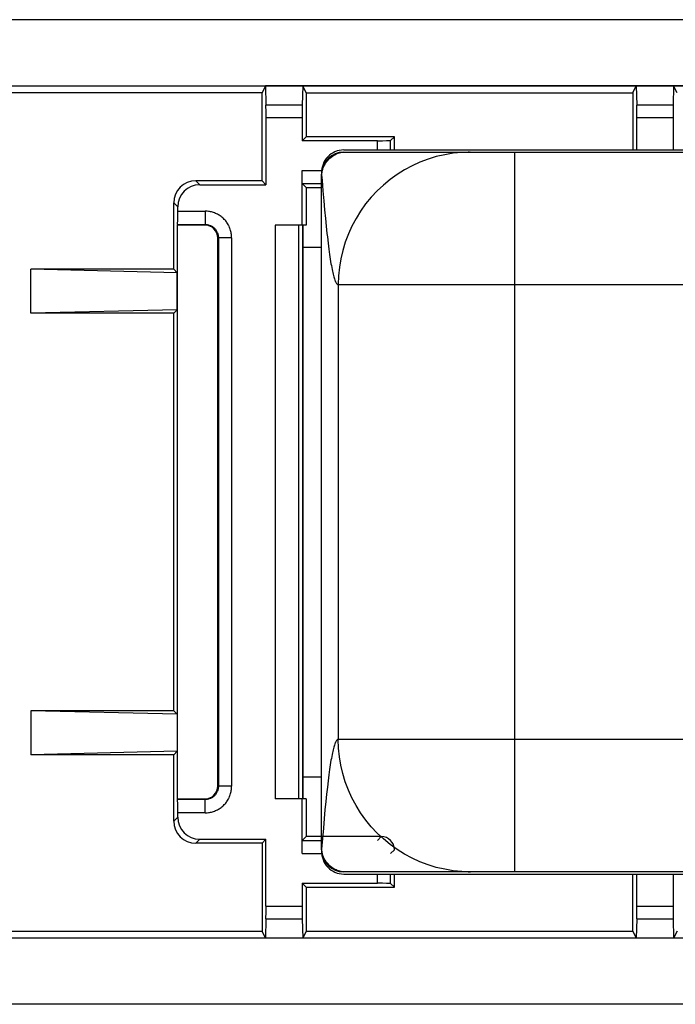
# Model space of a CAD drawing. Units: millimetres. Extents: x -47.9 to 48.1, y -5.6 to 5.6.
# Drawn here: x -42.8 to -35.4, y -5.6 to 5.6 of the extents above; entities that cross this region are included whole.
import ezdxf

# ---------------------------------------------------------------- set-up
doc = ezdxf.new("R2010")
doc.units = ezdxf.units.MM
doc.header["$LTSCALE"] = 19.36
doc.layers.get('0').update_dxf_attribs({"linetype": 'CONTINUOUS'})
for name, color, linetype in [('ASSI', 7, 'CONTINUOUS'), ('DRAFT', 7, 'CONTINUOUS'), ('RACCORDO', 7, 'CONTINUOUS')]:
    doc.layers.add(name, color=color, linetype=linetype)

msp = doc.modelspace()

# ---------------------------------------------------------------- linework, layer by layer
at = {"color": 7, "linetype": 'CONTINUOUS'}
for p, q in [((-39.15, 4.1), (-31.1, 4.1)), ((-39.15, 4.075), (-30.871, 4.075)), ((-37.767, 4.075), (-37.768, 4.075)), ((-37.726, 4.075), (-37.74, 4.075)), ((-39.4, -3.825), (-39.4, 3.825)), ((-39.925, 3.25), (-39.925, -3.25)), ((-39.613, 3), (-39.4, 3)), ((-39.613, -3), (-39.4, -3)), ((-30.871, -4.075), (-39.15, -4.075)), ((-39.15, -4.1), (-31.1, -4.1)), ((-37.74, -4.075), (-37.726, -4.075)), ((-37.722, -4.075), (-37.713, -4.075))]:
    msp.add_line(p, q, dxfattribs=at)
at = {"color": 253, "linetype": 'CONTINUOUS'}
for p, q in [((-37.214, 4.075), (-37.214, -4.075)), ((-39.4, -3.82), (-39.4, 3.82)), ((-39.398, 3.841), (-39.397, 3.848)), ((-39.395, 3.86), (-39.391, 3.871)), ((-39.385, 3.636), (-39.376, 3.524)), ((-39.376, 3.524), (-39.366, 3.42)), ((-39.366, 3.42), (-39.357, 3.324)), ((-39.357, 3.324), (-39.348, 3.236)), ((-39.348, 3.236), (-39.34, 3.154)), ((-39.211, 2.575), (-39.211, -2.575)), ((-39.211, 2.575), (-30.862, 2.575)), ((-30.862, -2.575), (-39.211, -2.575)), ((-39.335, -3.115), (-39.344, -3.194)), ((-39.344, -3.194), (-39.353, -3.279)), ((-39.353, -3.279), (-39.362, -3.372)), ((-39.362, -3.372), (-39.371, -3.471)), ((-39.371, -3.471), (-39.38, -3.579)), ((-39.38, -3.579), (-39.39, -3.696)), ((-39.39, -3.696), (-39.4, -3.82)), ((-39.399, -3.828), (-39.4, -3.82)), ((-39.4, -3.82), (-39.4, -3.82))]:
    msp.add_line(p, q, dxfattribs=at)
for points in [[(-39.391, 3.871), (-39.388, 3.884), (-39.385, 3.891), (-39.383, 3.898), (-39.38, 3.904), (-39.377, 3.911), (-39.373, 3.918), (-39.37, 3.925), (-39.365, 3.933), (-39.361, 3.941), (-39.356, 3.949), (-39.35, 3.957), (-39.344, 3.965), (-39.338, 3.973), (-39.331, 3.981), (-39.323, 3.99), (-39.315, 3.998), (-39.306, 4.007), (-39.296, 4.015), (-39.286, 4.023), (-39.275, 4.031), (-39.263, 4.039), (-39.251, 4.046), (-39.238, 4.053), (-39.225, 4.059), (-39.211, 4.064), (-39.196, 4.069), (-39.181, 4.072), (-39.166, 4.074), (-39.15, 4.075)], [(-37.713, 4.075), (-37.811, 4.072), (-37.909, 4.062), (-38.005, 4.046), (-38.101, 4.024), (-38.195, 3.995), (-38.286, 3.961), (-38.376, 3.92), (-38.462, 3.874), (-38.545, 3.822), (-38.625, 3.765), (-38.701, 3.703), (-38.772, 3.636), (-38.839, 3.564), (-38.902, 3.488), (-38.959, 3.408), (-39.01, 3.325), (-39.057, 3.238), (-39.097, 3.149), (-39.132, 3.057), (-39.16, 2.963), (-39.182, 2.868), (-39.198, 2.771), (-39.208, 2.673), (-39.211, 2.575)], [(-39.4, 3.82), (-39.399, 3.825), (-39.399, 3.829), (-39.398, 3.841)], [(-39.4, 3.82), (-39.395, 3.757), (-39.385, 3.636)], [(-39.4, 3.82), (-39.4, 3.82), (-39.4, 3.82), (-39.4, 3.82), (-39.4, 3.82), (-39.4, 3.82), (-39.4, 3.82), (-39.4, 3.82), (-39.4, 3.82), (-39.4, 3.82)], [(-39.397, 3.848), (-39.396, 3.854), (-39.395, 3.86)], [(-39.34, 3.154), (-39.335, 3.115), (-39.327, 3.043)], [(-39.327, 3.043), (-39.323, 3.009), (-39.318, 2.977), (-39.314, 2.946), (-39.31, 2.917), (-39.306, 2.889), (-39.302, 2.862), (-39.298, 2.837), (-39.294, 2.812), (-39.289, 2.79), (-39.285, 2.768), (-39.281, 2.748), (-39.277, 2.729), (-39.273, 2.711), (-39.269, 2.694), (-39.266, 2.678), (-39.262, 2.664), (-39.258, 2.651), (-39.254, 2.639), (-39.25, 2.627), (-39.246, 2.617), (-39.242, 2.608), (-39.238, 2.601), (-39.234, 2.594), (-39.231, 2.588), (-39.227, 2.583), (-39.223, 2.58), (-39.219, 2.577), (-39.215, 2.576), (-39.211, 2.575)], [(-39.211, -2.575), (-39.215, -2.575), (-39.219, -2.577), (-39.223, -2.58), (-39.227, -2.583), (-39.231, -2.588), (-39.234, -2.594), (-39.238, -2.601), (-39.242, -2.608), (-39.246, -2.617), (-39.25, -2.627), (-39.254, -2.639), (-39.258, -2.651), (-39.262, -2.664), (-39.266, -2.678), (-39.269, -2.694), (-39.273, -2.711), (-39.277, -2.729), (-39.281, -2.748), (-39.285, -2.768), (-39.289, -2.79), (-39.294, -2.812), (-39.298, -2.837), (-39.302, -2.862), (-39.306, -2.889), (-39.31, -2.917), (-39.314, -2.946), (-39.318, -2.977), (-39.323, -3.009), (-39.327, -3.043), (-39.335, -3.115)], [(-37.713, -4.075), (-37.811, -4.072), (-37.909, -4.062), (-38.005, -4.046), (-38.101, -4.024), (-38.195, -3.995), (-38.286, -3.961), (-38.376, -3.92), (-38.462, -3.874), (-38.545, -3.822), (-38.625, -3.765), (-38.701, -3.703), (-38.772, -3.636), (-38.839, -3.564), (-38.901, -3.488), (-38.959, -3.408), (-39.01, -3.325), (-39.057, -3.238), (-39.097, -3.149), (-39.132, -3.057), (-39.16, -2.963), (-39.182, -2.868), (-39.198, -2.771), (-39.208, -2.673), (-39.211, -2.575)], [(-39.15, -4.075), (-39.165, -4.074), (-39.18, -4.072), (-39.195, -4.069), (-39.209, -4.065), (-39.223, -4.06), (-39.236, -4.054), (-39.249, -4.048), (-39.261, -4.041), (-39.272, -4.033), (-39.283, -4.026), (-39.293, -4.018), (-39.302, -4.01), (-39.311, -4.002), (-39.319, -3.994), (-39.327, -3.986), (-39.334, -3.978), (-39.341, -3.97), (-39.347, -3.962), (-39.352, -3.954), (-39.357, -3.946), (-39.362, -3.939), (-39.366, -3.932), (-39.37, -3.925), (-39.374, -3.918), (-39.377, -3.911), (-39.38, -3.905), (-39.383, -3.898), (-39.385, -3.892), (-39.387, -3.885), (-39.389, -3.879), (-39.391, -3.872), (-39.393, -3.865), (-39.395, -3.859), (-39.396, -3.853), (-39.397, -3.848), (-39.398, -3.842), (-39.399, -3.835), (-39.399, -3.828)]]:
    msp.add_lwpolyline(points, dxfattribs=at)
at = {"color": 7, "linetype": 'CONTINUOUS'}
for centre, start, end in [((-39.15, 3.85), 90, 182.866), ((-39.15, 3.825), 90, 180), ((-39.15, -3.825), 180, 270), ((-39.15, -3.85), 177.134, 270)]:
    msp.add_arc(centre, 0.25, start, end, dxfattribs=at)
at = {"layer": 'ASSI', "color": 7, "linetype": 'CONTINUOUS'}
for p, q in [((-24.679, 5.575), (-46.571, 5.575)), ((-45.825, 4.825), (-25.425, 4.825)), ((-40.036, 4.825), (-40.075, 4.747)), ((-40.036, 4.825), (-40.031, 4.606)), ((-39.614, 4.825), (-39.619, 4.606)), ((-39.575, 4.747), (-39.614, 4.825)), ((-35.875, 4.747), (-35.836, 4.825)), ((-35.836, 4.825), (-35.831, 4.606)), ((-35.414, 4.825), (-35.419, 4.606)), ((-35.375, 4.747), (-35.414, 4.825)), ((-40.075, 4.747), (-45.592, 4.747)), ((-40.075, 3.75), (-40.075, 4.747)), ((-39.575, 4.747), (-39.575, 4.25)), ((-39.575, 4.747), (-35.875, 4.747)), ((-35.875, 4.747), (-35.875, 4.1)), ((-40.03, 4.465), (-40.03, 3.705)), ((-39.62, 4.465), (-39.62, 4.205)), ((-35.83, 4.1), (-35.83, 4.465)), ((-35.42, 4.465), (-35.42, 4.1)), ((-39.62, 4.205), (-39.575, 4.25)), ((-38.575, 4.25), (-39.575, 4.25)), ((-38.575, 4.25), (-38.619, 4.206)), ((-38.575, 4.1), (-38.575, 4.25)), ((-38.769, 4.205), (-39.62, 4.205)), ((-38.619, 4.1), (-38.619, 4.206)), ((-39.62, 3.25), (-39.62, 3.869)), ((-40.075, 3.75), (-40.825, 3.75)), ((-40.78, 3.705), (-40.03, 3.705)), ((-40.03, 3.705), (-40.075, 3.75)), ((-39.575, 3.675), (-39.619, 3.719)), ((-39.619, 3.719), (-39.4, 3.719)), ((-39.575, 3.675), (-39.575, 3.25)), ((-39.575, 3.675), (-39.4, 3.675)), ((-41.075, 2.75), (-41.075, 3.5)), ((-41.03, 3.406), (-41.03, 3.455)), ((-41.031, 3.256), (-41.034, 3.25)), ((-41.034, -3.25), (-41.034, 3.25)), ((-40.725, 3.25), (-41.034, 3.25)), ((-39.925, 3.25), (-39.925, -3.25)), ((-39.62, 3.25), (-39.925, 3.25)), ((-39.617, 3.25), (-39.617, -3.25)), ((-39.613, 3.25), (-39.613, -3.25)), ((-39.575, 3.25), (-39.613, 3.25)), ((-40.575, -3.1), (-40.575, 3.1)), ((-42.695, 2.25), (-42.695, 2.75)), ((-41.075, 2.75), (-42.695, 2.75)), ((-41.035, 2.71), (-42.695, 2.75)), ((-41.075, 2.75), (-41.035, 2.71)), ((-41.035, 2.29), (-41.035, 2.71)), ((-41.035, 2.29), (-42.695, 2.25)), ((-41.075, 2.25), (-42.695, 2.25)), ((-41.075, 2.25), (-41.035, 2.29)), ((-41.075, -2.25), (-41.075, 2.25)), ((-42.695, -2.25), (-42.695, -2.75)), ((-41.035, -2.29), (-42.695, -2.25)), ((-41.075, -2.25), (-42.695, -2.25)), ((-41.075, -2.25), (-41.035, -2.29)), ((-41.035, -2.29), (-41.035, -2.71)), ((-41.035, -2.71), (-42.695, -2.75)), ((-41.075, -2.75), (-42.695, -2.75)), ((-41.075, -2.75), (-41.035, -2.71)), ((-41.075, -3.5), (-41.075, -2.75)), ((-41.031, -3.256), (-41.034, -3.25)), ((-41.034, -3.25), (-40.725, -3.25)), ((-39.62, -3.25), (-39.925, -3.25)), ((-39.62, -3.869), (-39.62, -3.25)), ((-39.575, -3.25), (-39.613, -3.25)), ((-39.575, -3.25), (-39.575, -3.675)), ((-41.03, -3.455), (-41.03, -3.406)), ((-39.619, -3.719), (-39.575, -3.675)), ((-38.725, -3.675), (-39.575, -3.675)), ((-40.075, -3.75), (-40.825, -3.75)), ((-40.78, -3.705), (-40.03, -3.705)), ((-40.03, -3.705), (-40.075, -3.75)), ((-40.075, -3.75), (-40.075, -4.747)), ((-40.03, -4.465), (-40.03, -3.705)), ((-39.619, -3.719), (-39.4, -3.719)), ((-38.619, -4.206), (-38.619, -4.1)), ((-38.575, -4.25), (-38.575, -4.1)), ((-35.875, -4.747), (-35.875, -4.1)), ((-35.83, -4.465), (-35.83, -4.1)), ((-35.42, -4.1), (-35.42, -4.465)), ((-39.62, -4.205), (-39.62, -4.465)), ((-39.575, -4.25), (-39.62, -4.205)), ((-39.62, -4.205), (-38.769, -4.205)), ((-38.575, -4.25), (-38.619, -4.206)), ((-39.575, -4.25), (-39.575, -4.747)), ((-39.575, -4.25), (-38.575, -4.25)), ((-40.031, -4.606), (-40.036, -4.825)), ((-39.619, -4.606), (-39.614, -4.825)), ((-35.831, -4.606), (-35.836, -4.825)), ((-35.419, -4.606), (-35.414, -4.825)), ((-45.592, -4.747), (-40.075, -4.747)), ((-40.036, -4.825), (-40.075, -4.747)), ((-39.575, -4.747), (-39.614, -4.825)), ((-39.575, -4.747), (-35.875, -4.747)), ((-35.875, -4.747), (-35.836, -4.825)), ((-35.375, -4.747), (-35.414, -4.825)), ((-25.425, -4.825), (-45.825, -4.825)), ((-24.679, -5.575), (-46.571, -5.575))]:
    msp.add_line(p, q, dxfattribs=at)
at = {"layer": 'ASSI', "color": 253, "linetype": 'CONTINUOUS'}
for p, q in [((-39.619, 4.606), (-40.031, 4.606)), ((-35.419, 4.606), (-35.831, 4.606)), ((-39.62, 4.465), (-40.03, 4.465)), ((-35.42, 4.465), (-35.83, 4.465)), ((-38.769, 4.1), (-38.769, 4.205)), ((-39.62, 3.869), (-39.399, 3.869)), ((-40.78, 3.705), (-40.825, 3.75)), ((-41.03, 3.455), (-41.075, 3.5)), ((-41.03, 3.406), (-40.719, 3.406)), ((-40.719, 3.406), (-40.719, 3.256)), ((-41.031, 3.256), (-40.719, 3.256)), ((-40.719, 3.256), (-40.725, 3.25)), ((-39.661, 3.25), (-39.661, -3.25)), ((-40.569, 3.106), (-40.575, 3.1)), ((-40.569, 3.106), (-40.569, -3.106)), ((-40.419, 3.106), (-40.569, 3.106)), ((-40.419, 3.106), (-40.419, -3.106)), ((-40.569, -3.106), (-40.575, -3.1)), ((-40.419, -3.106), (-40.569, -3.106)), ((-40.719, -3.256), (-41.031, -3.256)), ((-40.719, -3.256), (-40.725, -3.25)), ((-40.719, -3.406), (-40.719, -3.256)), ((-41.075, -3.5), (-41.03, -3.455)), ((-40.719, -3.406), (-41.03, -3.406)), ((-38.769, -3.719), (-38.725, -3.675)), ((-40.825, -3.75), (-40.78, -3.705)), ((-39.62, -3.869), (-39.399, -3.869)), ((-38.619, -3.869), (-38.575, -3.825)), ((-38.769, -4.205), (-38.769, -4.1)), ((-40.03, -4.465), (-39.62, -4.465)), ((-35.83, -4.465), (-35.42, -4.465)), ((-40.031, -4.606), (-39.619, -4.606)), ((-35.831, -4.606), (-35.419, -4.606))]:
    msp.add_line(p, q, dxfattribs=at)
for points in [[(-40.419, 3.106), (-40.419, 3.118), (-40.42, 3.13), (-40.421, 3.142), (-40.423, 3.154), (-40.425, 3.166), (-40.427, 3.177), (-40.431, 3.189), (-40.434, 3.201), (-40.438, 3.212), (-40.443, 3.223), (-40.448, 3.235), (-40.453, 3.245), (-40.459, 3.256), (-40.465, 3.266), (-40.472, 3.277), (-40.479, 3.286), (-40.486, 3.296), (-40.494, 3.305), (-40.502, 3.314), (-40.511, 3.323), (-40.52, 3.331), (-40.529, 3.339), (-40.539, 3.346), (-40.548, 3.353), (-40.559, 3.36), (-40.569, 3.366), (-40.58, 3.372), (-40.59, 3.377), (-40.602, 3.382), (-40.613, 3.387), (-40.624, 3.391), (-40.636, 3.394), (-40.648, 3.398), (-40.659, 3.4), (-40.671, 3.402), (-40.683, 3.404), (-40.695, 3.405), (-40.707, 3.406), (-40.719, 3.406)], [(-40.719, 3.256), (-40.711, 3.256), (-40.703, 3.255), (-40.695, 3.254), (-40.688, 3.253), (-40.68, 3.251), (-40.672, 3.249), (-40.665, 3.246), (-40.658, 3.243), (-40.651, 3.24), (-40.644, 3.236), (-40.637, 3.232), (-40.631, 3.228), (-40.624, 3.223), (-40.618, 3.218), (-40.613, 3.212), (-40.607, 3.207), (-40.602, 3.201), (-40.597, 3.194), (-40.593, 3.188), (-40.589, 3.181), (-40.585, 3.174), (-40.582, 3.167), (-40.579, 3.16), (-40.576, 3.153), (-40.574, 3.145), (-40.572, 3.137), (-40.571, 3.13), (-40.57, 3.122), (-40.569, 3.114), (-40.569, 3.106)], [(-40.569, -3.106), (-40.569, -3.114), (-40.57, -3.122), (-40.571, -3.13), (-40.572, -3.137), (-40.574, -3.145), (-40.576, -3.153), (-40.579, -3.16), (-40.582, -3.167), (-40.585, -3.174), (-40.589, -3.181), (-40.593, -3.188), (-40.597, -3.194), (-40.602, -3.201), (-40.607, -3.207), (-40.613, -3.212), (-40.618, -3.218), (-40.624, -3.223), (-40.631, -3.228), (-40.637, -3.232), (-40.644, -3.236), (-40.651, -3.24), (-40.658, -3.243), (-40.665, -3.246), (-40.672, -3.249), (-40.68, -3.251), (-40.688, -3.253), (-40.695, -3.254), (-40.703, -3.255), (-40.711, -3.256), (-40.719, -3.256)], [(-40.719, -3.406), (-40.707, -3.406), (-40.695, -3.405), (-40.683, -3.404), (-40.671, -3.402), (-40.659, -3.4), (-40.648, -3.398), (-40.636, -3.394), (-40.624, -3.391), (-40.613, -3.387), (-40.602, -3.382), (-40.59, -3.377), (-40.58, -3.372), (-40.569, -3.366), (-40.559, -3.36), (-40.548, -3.353), (-40.539, -3.346), (-40.529, -3.339), (-40.52, -3.331), (-40.511, -3.323), (-40.502, -3.314), (-40.494, -3.305), (-40.486, -3.296), (-40.479, -3.286), (-40.472, -3.277), (-40.465, -3.266), (-40.459, -3.256), (-40.453, -3.245), (-40.448, -3.235), (-40.443, -3.223), (-40.438, -3.212), (-40.434, -3.201), (-40.431, -3.189), (-40.427, -3.177), (-40.425, -3.166), (-40.423, -3.154), (-40.421, -3.142), (-40.42, -3.13), (-40.419, -3.118), (-40.419, -3.106)]]:
    msp.add_lwpolyline(points, dxfattribs=at)
at = {"layer": 'ASSI', "color": 7, "linetype": 'CONTINUOUS'}
for centre, major_axis, ratio, start_param, end_param in [((-40.031, 4.465), (0, 0.15), 0.008727, -1.570796, -0.349066), ((-39.619, 4.465), (0, 0.15), 0.008727, 0.349066, 1.570796), ((-35.831, 4.465), (0, 0.15), 0.008727, -1.570796, -0.349066), ((-35.419, 4.465), (0, 0.15), 0.008727, 0.349066, 1.570796), ((-38.769, 4.206), (0.15, 0), 0.008727, -1.570796, -0.008727), ((-40.825, 3.5), (-0.177, 0.177), 0.999924, -0.78536, 0.78536), ((-40.78, 3.455), (0.177, -0.177), 0.999924, 2.356233, 3.926953), ((-41.031, 3.406), (0, 0.15), 0.008727, -3.124139, -1.570796), ((-40.725, 3.1), (-0.106, -0.106), 0.999695, 2.356347, 3.926839), ((-40.725, -3.1), (-0.106, 0.106), 0.999695, 2.356347, 3.926839), ((-41.031, -3.406), (0, 0.15), 0.008727, -1.570796, -0.017453), ((-40.78, -3.455), (-0.177, -0.177), 0.999924, -0.78536, 0.78536), ((-40.825, -3.5), (0.177, 0.177), 0.999924, -3.926953, -2.356233), ((-38.725, -3.825), (0.106, 0.106), 0.999924, -0.78536, 0.78536), ((-38.769, -4.206), (0.15, 0), 0.008727, 0.008727, 1.570796), ((-40.031, -4.465), (0, 0.15), 0.008727, -2.792527, -1.570796), ((-39.619, -4.465), (0, 0.15), 0.008727, 1.570796, 2.792527), ((-35.831, -4.465), (0, 0.15), 0.008727, -2.792527, -1.570796), ((-35.419, -4.465), (0, 0.15), 0.008727, 1.570796, 2.792527)]:
    msp.add_ellipse(centre, major_axis=major_axis, ratio=ratio, start_param=start_param, end_param=end_param, dxfattribs=at)
at = {"layer": 'DRAFT', "color": 7, "linetype": 'CONTINUOUS'}
for p, q in [((-40.036, 4.825), (-40.075, 4.747)), ((-29.414, 4.825), (-40.036, 4.825)), ((-39.575, 4.747), (-39.614, 4.825)), ((-35.875, 4.747), (-35.836, 4.825)), ((-35.375, 4.747), (-35.414, 4.825)), ((-40.075, 3.75), (-40.075, 4.747)), ((-39.575, 4.747), (-39.575, 4.25)), ((-39.575, 4.747), (-35.875, 4.747)), ((-35.875, 4.747), (-35.875, 4.1)), ((-39.62, 4.205), (-39.575, 4.25)), ((-38.575, 4.25), (-39.575, 4.25)), ((-40.03, 3.705), (-40.075, 3.75)), ((-39.575, 3.675), (-39.575, 3.25)), ((-41.034, -3.25), (-41.034, 3.25)), ((-39.62, 3.25), (-39.925, 3.25)), ((-39.613, 3.25), (-39.613, -3.25)), ((-39.575, 3.25), (-39.613, 3.25)), ((-42.695, 2.25), (-42.695, 2.75)), ((-41.075, 2.75), (-42.695, 2.75)), ((-41.035, 2.71), (-42.695, 2.75)), ((-41.075, 2.75), (-41.035, 2.71)), ((-41.035, 2.29), (-41.035, 2.71)), ((-41.035, 2.29), (-42.695, 2.25)), ((-41.075, 2.25), (-42.695, 2.25)), ((-41.075, 2.25), (-41.035, 2.29)), ((-41.075, -2.25), (-41.075, 2.25)), ((-42.695, -2.25), (-42.695, -2.75)), ((-41.035, -2.29), (-42.695, -2.25)), ((-41.075, -2.25), (-42.695, -2.25)), ((-41.075, -2.25), (-41.035, -2.29)), ((-41.035, -2.29), (-41.035, -2.71)), ((-41.035, -2.71), (-42.695, -2.75)), ((-41.075, -2.75), (-42.695, -2.75)), ((-41.075, -2.75), (-41.035, -2.71)), ((-39.62, -3.25), (-39.925, -3.25)), ((-39.575, -3.25), (-39.613, -3.25)), ((-39.575, -3.25), (-39.575, -3.675)), ((-40.03, -3.705), (-40.075, -3.75)), ((-40.075, -3.75), (-40.075, -4.747)), ((-35.875, -4.747), (-35.875, -4.1)), ((-39.575, -4.25), (-39.62, -4.205)), ((-39.575, -4.25), (-39.575, -4.747)), ((-39.575, -4.25), (-38.575, -4.25)), ((-40.036, -4.825), (-40.075, -4.747)), ((-39.575, -4.747), (-39.614, -4.825)), ((-39.575, -4.747), (-35.875, -4.747)), ((-35.875, -4.747), (-35.836, -4.825)), ((-35.375, -4.747), (-35.414, -4.825)), ((-29.414, -4.825), (-40.036, -4.825))]:
    msp.add_line(p, q, dxfattribs=at)
at = {"layer": 'RACCORDO', "color": 7, "linetype": 'CONTINUOUS'}
for p, q in [((-24.679, 5.575), (-46.571, 5.575)), ((-45.825, 4.825), (-40.036, 4.825)), ((-40.036, 4.825), (-40.031, 4.606)), ((-39.614, 4.825), (-39.619, 4.606)), ((-35.836, 4.825), (-35.831, 4.606)), ((-35.414, 4.825), (-35.419, 4.606)), ((-40.075, 4.747), (-45.592, 4.747)), ((-40.03, 4.465), (-40.03, 3.705)), ((-39.62, 4.465), (-39.62, 4.205)), ((-35.83, 4.1), (-35.83, 4.465)), ((-35.42, 4.465), (-35.42, 4.1)), ((-38.575, 4.25), (-38.619, 4.206)), ((-38.575, 4.1), (-38.575, 4.25)), ((-38.769, 4.205), (-39.62, 4.205)), ((-39.62, 3.25), (-39.62, 3.869)), ((-40.075, 3.75), (-40.825, 3.75)), ((-40.78, 3.705), (-40.03, 3.705)), ((-39.575, 3.675), (-39.619, 3.719)), ((-39.575, 3.675), (-39.4, 3.675)), ((-41.075, 2.75), (-41.075, 3.5)), ((-41.03, 3.406), (-41.03, 3.455)), ((-41.031, 3.256), (-41.034, 3.25)), ((-40.725, 3.25), (-41.034, 3.25)), ((-40.575, -3.1), (-40.575, 3.1)), ((-41.075, -3.5), (-41.075, -2.75)), ((-41.031, -3.256), (-41.034, -3.25)), ((-41.034, -3.25), (-40.725, -3.25)), ((-39.62, -3.869), (-39.62, -3.25)), ((-41.03, -3.455), (-41.03, -3.406)), ((-39.619, -3.719), (-39.575, -3.675)), ((-39.4, -3.675), (-39.575, -3.675)), ((-40.075, -3.75), (-40.825, -3.75)), ((-40.78, -3.705), (-40.03, -3.705)), ((-40.03, -4.465), (-40.03, -3.705)), ((-38.575, -4.25), (-38.575, -4.1)), ((-35.83, -4.465), (-35.83, -4.1)), ((-35.42, -4.1), (-35.42, -4.465)), ((-39.62, -4.205), (-39.62, -4.465)), ((-39.62, -4.205), (-38.769, -4.205)), ((-38.575, -4.25), (-38.619, -4.206)), ((-40.031, -4.606), (-40.036, -4.825)), ((-39.619, -4.606), (-39.614, -4.825)), ((-35.831, -4.606), (-35.836, -4.825)), ((-35.419, -4.606), (-35.414, -4.825)), ((-45.592, -4.747), (-40.075, -4.747)), ((-40.036, -4.825), (-45.825, -4.825)), ((-24.679, -5.575), (-46.571, -5.575))]:
    msp.add_line(p, q, dxfattribs=at)
at = {"layer": 'RACCORDO', "color": 253, "linetype": 'CONTINUOUS'}
for p, q in [((-39.619, 4.606), (-40.031, 4.606)), ((-35.419, 4.606), (-35.831, 4.606)), ((-39.62, 4.465), (-40.03, 4.465)), ((-35.42, 4.465), (-35.83, 4.465)), ((-38.769, 4.1), (-38.769, 4.205)), ((-38.619, 4.1), (-38.619, 4.206)), ((-39.62, 3.869), (-39.399, 3.869)), ((-40.78, 3.705), (-40.825, 3.75)), ((-39.619, 3.719), (-39.4, 3.719)), ((-41.03, 3.455), (-41.075, 3.5)), ((-41.03, 3.406), (-40.719, 3.406)), ((-40.719, 3.406), (-40.719, 3.256)), ((-41.031, 3.256), (-40.719, 3.256)), ((-40.719, 3.256), (-40.725, 3.25)), ((-39.661, 3.25), (-39.661, -3.25)), ((-39.617, 3.25), (-39.617, -3.25)), ((-40.569, 3.106), (-40.575, 3.1)), ((-40.569, 3.106), (-40.569, -3.106)), ((-40.419, 3.106), (-40.569, 3.106)), ((-40.419, 3.106), (-40.419, -3.106)), ((-40.569, -3.106), (-40.575, -3.1)), ((-40.419, -3.106), (-40.569, -3.106)), ((-40.719, -3.256), (-41.031, -3.256)), ((-40.719, -3.256), (-40.725, -3.25)), ((-40.719, -3.406), (-40.719, -3.256)), ((-41.075, -3.5), (-41.03, -3.455)), ((-40.719, -3.406), (-41.03, -3.406)), ((-40.825, -3.75), (-40.78, -3.705)), ((-39.619, -3.719), (-39.4, -3.719)), ((-39.62, -3.869), (-39.399, -3.869)), ((-38.769, -4.205), (-38.769, -4.1)), ((-38.619, -4.206), (-38.619, -4.1)), ((-40.03, -4.465), (-39.62, -4.465)), ((-35.83, -4.465), (-35.42, -4.465)), ((-40.031, -4.606), (-39.619, -4.606)), ((-35.831, -4.606), (-35.419, -4.606))]:
    msp.add_line(p, q, dxfattribs=at)
for points in [[(-40.419, 3.106), (-40.419, 3.118), (-40.42, 3.13), (-40.421, 3.142), (-40.423, 3.154), (-40.425, 3.166), (-40.427, 3.177), (-40.431, 3.189), (-40.434, 3.201), (-40.438, 3.212), (-40.443, 3.223), (-40.448, 3.235), (-40.453, 3.245), (-40.459, 3.256), (-40.465, 3.266), (-40.472, 3.277), (-40.479, 3.286), (-40.486, 3.296), (-40.494, 3.305), (-40.502, 3.314), (-40.511, 3.323), (-40.52, 3.331), (-40.529, 3.339), (-40.539, 3.346), (-40.548, 3.353), (-40.559, 3.36), (-40.569, 3.366), (-40.58, 3.372), (-40.59, 3.377), (-40.602, 3.382), (-40.613, 3.387), (-40.624, 3.391), (-40.636, 3.394), (-40.648, 3.398), (-40.659, 3.4), (-40.671, 3.402), (-40.683, 3.404), (-40.695, 3.405), (-40.707, 3.406), (-40.719, 3.406)], [(-40.719, 3.256), (-40.711, 3.256), (-40.703, 3.255), (-40.695, 3.254), (-40.688, 3.253), (-40.68, 3.251), (-40.672, 3.249), (-40.665, 3.246), (-40.658, 3.243), (-40.651, 3.24), (-40.644, 3.236), (-40.637, 3.232), (-40.631, 3.228), (-40.624, 3.223), (-40.618, 3.218), (-40.613, 3.212), (-40.607, 3.207), (-40.602, 3.201), (-40.597, 3.194), (-40.593, 3.188), (-40.589, 3.181), (-40.585, 3.174), (-40.582, 3.167), (-40.579, 3.16), (-40.576, 3.153), (-40.574, 3.145), (-40.572, 3.137), (-40.571, 3.13), (-40.57, 3.122), (-40.569, 3.114), (-40.569, 3.106)], [(-40.569, -3.106), (-40.569, -3.114), (-40.57, -3.122), (-40.571, -3.13), (-40.572, -3.137), (-40.574, -3.145), (-40.576, -3.153), (-40.579, -3.16), (-40.582, -3.167), (-40.585, -3.174), (-40.589, -3.181), (-40.593, -3.188), (-40.597, -3.194), (-40.602, -3.201), (-40.607, -3.207), (-40.613, -3.212), (-40.618, -3.218), (-40.624, -3.223), (-40.631, -3.228), (-40.637, -3.232), (-40.644, -3.236), (-40.651, -3.24), (-40.658, -3.243), (-40.665, -3.246), (-40.672, -3.249), (-40.68, -3.251), (-40.688, -3.253), (-40.695, -3.254), (-40.703, -3.255), (-40.711, -3.256), (-40.719, -3.256)], [(-40.719, -3.406), (-40.707, -3.406), (-40.695, -3.405), (-40.683, -3.404), (-40.671, -3.402), (-40.659, -3.4), (-40.648, -3.398), (-40.636, -3.394), (-40.624, -3.391), (-40.613, -3.387), (-40.602, -3.382), (-40.59, -3.377), (-40.58, -3.372), (-40.569, -3.366), (-40.559, -3.36), (-40.548, -3.353), (-40.539, -3.346), (-40.529, -3.339), (-40.52, -3.331), (-40.511, -3.323), (-40.502, -3.314), (-40.494, -3.305), (-40.486, -3.296), (-40.479, -3.286), (-40.472, -3.277), (-40.465, -3.266), (-40.459, -3.256), (-40.453, -3.245), (-40.448, -3.235), (-40.443, -3.223), (-40.438, -3.212), (-40.434, -3.201), (-40.431, -3.189), (-40.427, -3.177), (-40.425, -3.166), (-40.423, -3.154), (-40.421, -3.142), (-40.42, -3.13), (-40.419, -3.118), (-40.419, -3.106)]]:
    msp.add_lwpolyline(points, dxfattribs=at)
at = {"layer": 'RACCORDO', "color": 7, "linetype": 'CONTINUOUS'}
for centre, major_axis, ratio, start_param, end_param in [((-40.031, 4.465), (0, 0.15), 0.008727, -1.570796, -0.349066), ((-39.619, 4.465), (0, 0.15), 0.008727, 0.349066, 1.570796), ((-35.831, 4.465), (0, 0.15), 0.008727, -1.570796, -0.349066), ((-35.419, 4.465), (0, 0.15), 0.008727, 0.349066, 1.570796), ((-38.769, 4.206), (0.15, 0), 0.008727, -1.570796, -0.008727), ((-40.825, 3.5), (-0.177, 0.177), 0.999924, -0.78536, 0.78536), ((-40.78, 3.455), (0.177, -0.177), 0.999924, 2.356233, 3.926953), ((-41.031, 3.406), (0, 0.15), 0.008727, -3.124139, -1.570796), ((-40.725, 3.1), (-0.106, -0.106), 0.999695, 2.356347, 3.926839), ((-40.725, -3.1), (-0.106, 0.106), 0.999695, 2.356347, 3.926839), ((-41.031, -3.406), (0, 0.15), 0.008727, -1.570796, -0.017453), ((-40.78, -3.455), (-0.177, -0.177), 0.999924, -0.78536, 0.78536), ((-40.825, -3.5), (0.177, 0.177), 0.999924, -3.926953, -2.356233), ((-38.769, -4.206), (0.15, 0), 0.008727, 0.008727, 1.570796), ((-40.031, -4.465), (0, 0.15), 0.008727, -2.792527, -1.570796), ((-39.619, -4.465), (0, 0.15), 0.008727, 1.570796, 2.792527), ((-35.831, -4.465), (0, 0.15), 0.008727, -2.792527, -1.570796), ((-35.419, -4.465), (0, 0.15), 0.008727, 1.570796, 2.792527)]:
    msp.add_ellipse(centre, major_axis=major_axis, ratio=ratio, start_param=start_param, end_param=end_param, dxfattribs=at)

doc.saveas('drawing.dxf')
